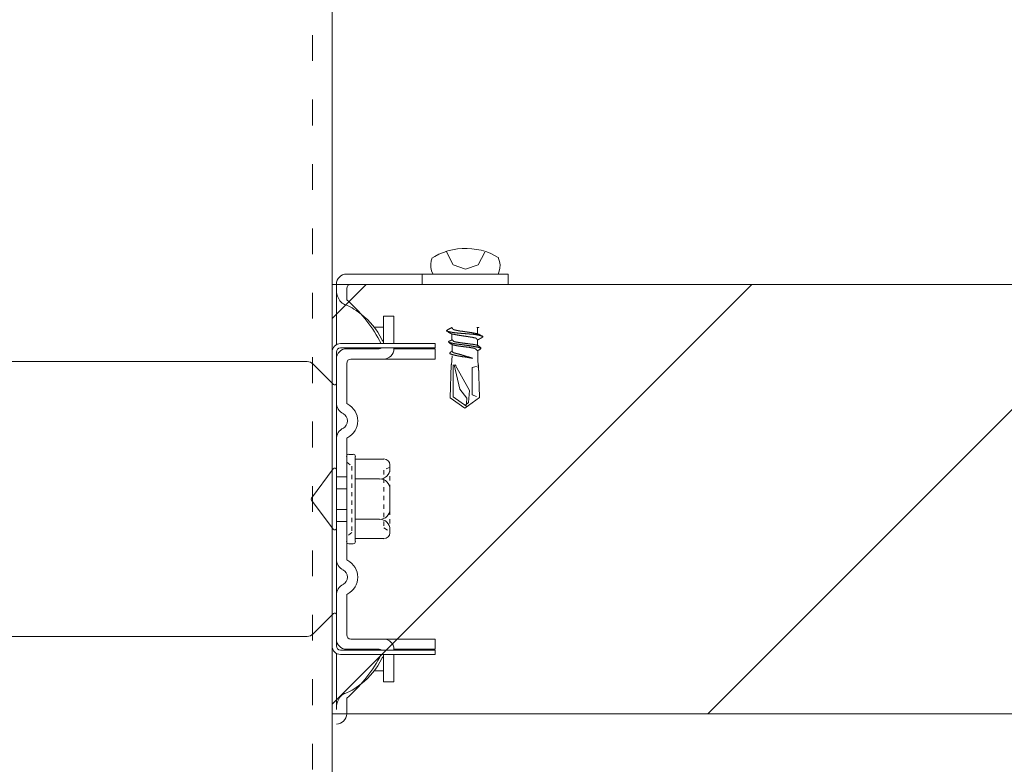
# Model space of a CAD drawing. Units: millimetres. Extents: x -1687 to 1664, y 0 to 10228.
# Drawn here: x -673 to -650, y 9269 to 9287 of the extents above; entities that cross this region are included whole.
import ezdxf

# ---------------------------------------------------------------- set-up
doc = ezdxf.new("R2010")
doc.units = ezdxf.units.MM
for name, pattern in [('ACAD_ISO03W100', [30, 12, -18]), ('DASHED', [19.05, 12.7, -6.35]), ('DIVIDE', [1.25, 0.5, -0.25, 0, -0.25, 0, -0.25]), ('DOT', [0.25, 0, -0.25])]:
    doc.linetypes.add(name, pattern=pattern)
doc.layers.get('0').update_dxf_attribs({"lineweight": 18})
doc.layers.get('Defpoints').update_dxf_attribs({"lineweight": 9})
doc.layers.add('下地', color=7, linetype='Continuous', lineweight=9)
doc.styles.add('明朝', font='MS Mincho.ttf')
doc.dimstyles.new('納まり図', dxfattribs={"dimscale": 3, "dimtxt": 3, "dimasz": 1.1, "dimexe": 0, "dimexo": 5, "dimgap": 1, "dimtad": 1, "dimdec": 1, "dimdsep": 46, "dimtxsty": '明朝', "dimblk": 'ORIGIN', "dimcen": 3, "dimclrd": 256, "dimclre": 256, "dimclrt": 7, "dimadec": 0, "dimazin": 0, "dimtfac": 1, "dimtdec": 1, "dimtix": 1, "dimtmove": 1, "dimatfit": 2, "dimldrblk": 'OPEN30', "dimfxl": 1, "dimlwd": -1, "dimlwe": -1, "dimarcsym": 0})

# ---------------------------------------------------------------- blocks, each defined once
blk = doc.blocks.new('_Origin')
at = {"color": 0, "linetype": 'ByBlock', "lineweight": -2}
blk.add_line((0, 0), (-1, 0), dxfattribs=at)
blk.add_circle((0, 0), 0.5, dxfattribs=at)
blk = doc.blocks.new('*D103')
at = {"layer": 'Defpoints', "color": 0, "transparency": 16777216}
for p in [(-670.96, 9326.662), (-670.96, 9300.266), (-626.008, 9270.066)]:
    blk.add_point(p, dxfattribs=at)
at = {"layer": '下地', "transparency": 16777216}
for p, q in [((-648.484, 9326.662), (-623.567, 9343.817)), ((-623.567, 9343.817), (-538.521, 9343.817)), ((-670.96, 9315.266), (-670.96, 9326.662)), ((-629.308, 9326.662), (-667.66, 9326.662)), ((-626.008, 9285.066), (-626.008, 9326.662))]:
    blk.add_line(p, q, dxfattribs=at)
at = {"layer": '下地', "transparency": 16777216, "xscale": 3.3, "yscale": 3.3, "zscale": 3.3, "rotation": 180}
blk.add_blockref('_Origin', (-670.96, 9326.662), dxfattribs=at)
at = {"layer": '下地', "transparency": 16777216, "xscale": 3.3, "yscale": 3.3, "zscale": 3.3}
blk.add_blockref('_Origin', (-626.008, 9326.662), dxfattribs=at)
blk = doc.blocks.new('_Open30')
at = {"color": 0, "linetype": 'ByBlock', "lineweight": -2}
for p, q in [((-1, 0.2679), (0, 0)), ((0, 0), (-1, -0.2679)), ((0, 0), (-1, 0))]:
    blk.add_line(p, q, dxfattribs=at)

msp = doc.modelspace()

# ---------------------------------------------------------------- hatches: boundary and pattern name
at = {"layer": '下地'}
h = msp.add_hatch(dxfattribs=at)
h.set_pattern_fill('ANSI31', color=1, scale=2)
h.set_pattern_definition([(45, (-6433.0645, 8775.188), (-4.490128, 4.490128), [])])
h.paths.add_polyline_path([(-486.01, 9280.606), (-486.01, 9270.606), (-472.783, 9270.606), (-472.783, 9280.606)])
h.paths.add_polyline_path([(-676.009, 9270.606), (-676.009, 9280.606), (-689.234, 9280.606), (-689.234, 9270.606)])
h.paths.add_polyline_path([(-666.01, 9280.606), (-666.01, 9270.606), (-496.009, 9270.606), (-496.009, 9280.606)])

# ---------------------------------------------------------------- linework, layer by layer
at = {"color": 1, "ltscale": 0.1}
for p, q in [((-661.91, 9280.846), (-665.67, 9280.846)), ((-665.67, 9280.846), (-661.91, 9280.846)), ((-663.91, 9280.846), (-663.91, 9280.606)), ((-663.665, 9280.846), (-662.137, 9280.846)), ((-661.91, 9280.846), (-661.91, 9280.606)), ((-665.91, 9279.2), (-665.91, 9280.606)), ((-665.67, 9280.246), (-665.67, 9280.506)), ((-661.91, 9280.606), (-665.57, 9280.606)), ((-664.81, 9279.226), (-664.81, 9279.866)), ((-664.57, 9279.866), (-664.81, 9279.866)), ((-664.57, 9279.226), (-664.57, 9279.866)), ((-663.217, 9279.606), (-663.217, 9279.592)), ((-662.62, 9279.592), (-662.62, 9279.447)), ((-663.217, 9279.444), (-663.217, 9279.312)), ((-663.61, 9279.226), (-665.81, 9279.226)), ((-663.61, 9279.126), (-665.81, 9279.126)), ((-664.91, 9279.106), (-665.67, 9279.106)), ((-664.57, 9279.106), (-664.57, 9279.126)), ((-663.61, 9279.106), (-664.57, 9279.106)), ((-663.61, 9279.126), (-663.61, 9279.226)), ((-663.61, 9278.866), (-663.61, 9279.106)), ((-663.212, 9279.186), (-663.212, 9279.054)), ((-662.62, 9279.312), (-662.62, 9279.167)), ((-666.01, 9279.026), (-666.01, 9278.306)), ((-665.91, 9277.851), (-665.91, 9279.026)), ((-665.91, 9279.026), (-665.91, 9272.186)), ((-663.212, 9278.941), (-663.232, 9278.734)), ((-663.212, 9278.936), (-663.212, 9278.899)), ((-662.615, 9279.054), (-662.615, 9278.804)), ((-675.327, 9278.806), (-666.592, 9278.806)), ((-665.978, 9278.275), (-666.451, 9278.748)), ((-665.67, 9277.851), (-665.67, 9278.766)), ((-664.568, 9278.866), (-665.57, 9278.866)), ((-663.61, 9278.866), (-664.568, 9278.866)), ((-662.615, 9278.841), (-662.597, 9278.596)), ((-665.91, 9274.211), (-665.91, 9277.002)), ((-665.67, 9274.211), (-665.67, 9277.002)), ((-665.67, 9276.599), (-665.67, 9274.614)), ((-665.517, 9276.646), (-665.622, 9276.646)), ((-665.47, 9274.614), (-665.47, 9276.599)), ((-665.47, 9276.536), (-664.802, 9276.536)), ((-664.665, 9276.399), (-664.665, 9276.311)), ((-665.982, 9276.31), (-666.492, 9275.63)), ((-665.91, 9276.286), (-665.91, 9274.926)), ((-664.665, 9275.836), (-664.665, 9275.371)), ((-665.982, 9274.902), (-666.492, 9275.582)), ((-664.665, 9274.896), (-664.665, 9274.821)), ((-665.622, 9274.566), (-665.517, 9274.566)), ((-664.802, 9274.684), (-665.47, 9274.684)), ((-665.91, 9272.186), (-665.91, 9273.362)), ((-665.67, 9272.446), (-665.67, 9273.362)), ((-665.978, 9272.938), (-666.451, 9272.465)), ((-666.01, 9272.186), (-666.01, 9272.906)), ((-666.592, 9272.406), (-675.327, 9272.406)), ((-664.568, 9272.346), (-665.57, 9272.346)), ((-663.61, 9272.346), (-664.568, 9272.346)), ((-663.61, 9272.346), (-663.61, 9272.106)), ((-665.91, 9270.706), (-665.91, 9272.013)), ((-663.61, 9272.086), (-665.81, 9272.086)), ((-664.91, 9272.106), (-665.67, 9272.106)), ((-663.61, 9272.106), (-664.57, 9272.106)), ((-664.57, 9272.106), (-664.57, 9272.086)), ((-663.61, 9271.986), (-663.61, 9272.086)), ((-663.61, 9271.986), (-665.81, 9271.986)), ((-664.81, 9271.986), (-664.81, 9271.346)), ((-664.57, 9271.986), (-664.57, 9271.346)), ((-664.57, 9271.346), (-664.81, 9271.346)), ((-665.67, 9270.606), (-665.67, 9270.966))]:
    msp.add_line(p, q, dxfattribs=at)
at = {"color": 1, "linetype": 'DASHED', "ltscale": 0.1}
for p, q in [((-665.67, 9276.126), (-665.91, 9276.126)), ((-665.91, 9275.846), (-665.67, 9275.846)), ((-665.91, 9275.366), (-665.67, 9275.366)), ((-665.67, 9275.086), (-665.91, 9275.086))]:
    msp.add_line(p, q, dxfattribs=at)
at = {"color": 1, "linetype": 'DIVIDE', "ltscale": 0.1}
msp.add_line((-664.665, 9276.339), (-664.665, 9274.831), dxfattribs=at)
at = {"color": 1, "ltscale": 0.1}
for points in [[(-662.127, 9281.226), (-662.225, 9281.281), (-662.325, 9281.329), (-662.427, 9281.369), (-662.535, 9281.399), (-662.645, 9281.421), (-662.755, 9281.436), (-662.867, 9281.444), (-662.982, 9281.441), (-663.092, 9281.431), (-663.202, 9281.411), (-663.312, 9281.386), (-663.417, 9281.351), (-663.52, 9281.309), (-663.617, 9281.256), (-663.685, 9281.219)], [(-663.68, 9281.224), (-663.702, 9281.151), (-663.712, 9281.076), (-663.71, 9280.999), (-663.695, 9280.924), (-663.667, 9280.851), (-663.662, 9280.841)], [(-663.355, 9281.381), (-663.187, 9281.061), (-662.9, 9280.959), (-662.61, 9281.061), (-662.45, 9281.354)], [(-662.145, 9280.839), (-662.117, 9280.911), (-662.1, 9280.986), (-662.097, 9281.064), (-662.107, 9281.139), (-662.13, 9281.211), (-662.135, 9281.229)], [(-663.222, 9279.597), (-663.225, 9279.594), (-663.227, 9279.594), (-663.23, 9279.594), (-663.232, 9279.592), (-663.235, 9279.592), (-663.237, 9279.589), (-663.24, 9279.589), (-663.242, 9279.587), (-663.245, 9279.587), (-663.247, 9279.584), (-663.25, 9279.584), (-663.252, 9279.582), (-663.255, 9279.582), (-663.257, 9279.579), (-663.26, 9279.579), (-663.262, 9279.577), (-663.265, 9279.577), (-663.267, 9279.574), (-663.27, 9279.574), (-663.272, 9279.572), (-663.275, 9279.572), (-663.277, 9279.569), (-663.28, 9279.569), (-663.282, 9279.567), (-663.285, 9279.567), (-663.287, 9279.564), (-663.29, 9279.564), (-663.292, 9279.564), (-663.295, 9279.562), (-663.297, 9279.559), (-663.3, 9279.559), (-663.302, 9279.557), (-663.305, 9279.554), (-663.307, 9279.554), (-663.31, 9279.554), (-663.312, 9279.552), (-663.315, 9279.552), (-663.317, 9279.549), (-663.32, 9279.547), (-663.322, 9279.544), (-663.325, 9279.544), (-663.327, 9279.542), (-663.33, 9279.542), (-663.332, 9279.539), (-663.335, 9279.537), (-663.337, 9279.534), (-663.34, 9279.532), (-663.342, 9279.529), (-663.345, 9279.527), (-663.347, 9279.524), (-663.347, 9279.522), (-663.345, 9279.519), (-663.342, 9279.517), (-663.34, 9279.517), (-663.337, 9279.514), (-663.335, 9279.514), (-663.33, 9279.512), (-663.322, 9279.512), (-663.317, 9279.509), (-663.31, 9279.507), (-663.305, 9279.507), (-663.297, 9279.504), (-663.292, 9279.504), (-663.285, 9279.502), (-663.277, 9279.499), (-663.272, 9279.499), (-663.265, 9279.497), (-663.26, 9279.497), (-663.252, 9279.494), (-663.247, 9279.494), (-663.24, 9279.492), (-663.235, 9279.492), (-663.227, 9279.492), (-663.222, 9279.489), (-663.215, 9279.489), (-663.21, 9279.487), (-663.202, 9279.487), (-663.195, 9279.484), (-663.19, 9279.484), (-663.182, 9279.484), (-663.177, 9279.482), (-663.17, 9279.482), (-663.165, 9279.482), (-663.157, 9279.479), (-663.152, 9279.479), (-663.145, 9279.479), (-663.137, 9279.477), (-663.132, 9279.477), (-663.125, 9279.477), (-663.12, 9279.474), (-663.112, 9279.474), (-663.105, 9279.474), (-663.1, 9279.474), (-663.092, 9279.472), (-663.087, 9279.472), (-663.08, 9279.472), (-663.072, 9279.472), (-663.067, 9279.469), (-663.06, 9279.469), (-663.055, 9279.469), (-663.047, 9279.469), (-663.04, 9279.467), (-663.035, 9279.467), (-663.027, 9279.467), (-663.022, 9279.467), (-663.015, 9279.467), (-663.007, 9279.464), (-663.002, 9279.464), (-662.995, 9279.464), (-662.99, 9279.464), (-662.982, 9279.464), (-662.975, 9279.462), (-662.97, 9279.462), (-662.962, 9279.462), (-662.957, 9279.462), (-662.95, 9279.462), (-662.942, 9279.459), (-662.937, 9279.459), (-662.93, 9279.459), (-662.922, 9279.459), (-662.917, 9279.459), (-662.91, 9279.459), (-662.905, 9279.457), (-662.897, 9279.457), (-662.89, 9279.457), (-662.885, 9279.457), (-662.877, 9279.457), (-662.872, 9279.454), (-662.865, 9279.454), (-662.857, 9279.454), (-662.852, 9279.454), (-662.845, 9279.454), (-662.84, 9279.452), (-662.832, 9279.452), (-662.825, 9279.452), (-662.82, 9279.452), (-662.812, 9279.452), (-662.807, 9279.449), (-662.8, 9279.449), (-662.792, 9279.449), (-662.787, 9279.449), (-662.78, 9279.447), (-662.775, 9279.447), (-662.767, 9279.447), (-662.76, 9279.447), (-662.755, 9279.444), (-662.747, 9279.444), (-662.742, 9279.444), (-662.735, 9279.444), (-662.727, 9279.442), (-662.722, 9279.442), (-662.715, 9279.442), (-662.71, 9279.439), (-662.702, 9279.439), (-662.695, 9279.439), (-662.69, 9279.437), (-662.682, 9279.437), (-662.677, 9279.437), (-662.67, 9279.434), (-662.665, 9279.434), (-662.657, 9279.432), (-662.652, 9279.432), (-662.645, 9279.432), (-662.637, 9279.429), (-662.632, 9279.429), (-662.625, 9279.427), (-662.62, 9279.427), (-662.612, 9279.424), (-662.607, 9279.424), (-662.6, 9279.422), (-662.595, 9279.422), (-662.587, 9279.419), (-662.582, 9279.419), (-662.575, 9279.417), (-662.57, 9279.417), (-662.562, 9279.414), (-662.555, 9279.414), (-662.55, 9279.412), (-662.542, 9279.409), (-662.537, 9279.409), (-662.53, 9279.407), (-662.525, 9279.404), (-662.517, 9279.404), (-662.512, 9279.402), (-662.51, 9279.402), (-662.507, 9279.399), (-662.505, 9279.399), (-662.502, 9279.397), (-662.5, 9279.397), (-662.5, 9279.394), (-662.5, 9279.392), (-662.5, 9279.389), (-662.5, 9279.387), (-662.5, 9279.384), (-662.502, 9279.382), (-662.505, 9279.379), (-662.507, 9279.377), (-662.51, 9279.374), (-662.512, 9279.372), (-662.515, 9279.372), (-662.517, 9279.369), (-662.52, 9279.367), (-662.522, 9279.367), (-662.525, 9279.364), (-662.527, 9279.362), (-662.53, 9279.359), (-662.532, 9279.359), (-662.535, 9279.357), (-662.537, 9279.357), (-662.54, 9279.354), (-662.542, 9279.354), (-662.545, 9279.352), (-662.547, 9279.349), (-662.55, 9279.349), (-662.552, 9279.347), (-662.555, 9279.347), (-662.557, 9279.344), (-662.56, 9279.344), (-662.562, 9279.342), (-662.565, 9279.342), (-662.567, 9279.339), (-662.57, 9279.339), (-662.572, 9279.337), (-662.575, 9279.337), (-662.577, 9279.334), (-662.58, 9279.332), (-662.582, 9279.332), (-662.585, 9279.329), (-662.587, 9279.329), (-662.59, 9279.327), (-662.592, 9279.327), (-662.595, 9279.324), (-662.597, 9279.324), (-662.6, 9279.322), (-662.602, 9279.322), (-662.605, 9279.322), (-662.607, 9279.319), (-662.61, 9279.317), (-662.612, 9279.317), (-662.615, 9279.314), (-662.617, 9279.314), (-662.62, 9279.314), (-662.622, 9279.312)], [(-663.222, 9279.599), (-663.22, 9279.597), (-663.22, 9279.594), (-663.217, 9279.592), (-663.215, 9279.589), (-663.212, 9279.587), (-663.21, 9279.584), (-663.21, 9279.582), (-663.207, 9279.579), (-663.207, 9279.577), (-663.205, 9279.574), (-663.202, 9279.572), (-663.2, 9279.569), (-663.197, 9279.567), (-663.197, 9279.564), (-663.195, 9279.564), (-663.192, 9279.562), (-663.19, 9279.559), (-663.187, 9279.557), (-663.185, 9279.557), (-663.182, 9279.554), (-663.18, 9279.552), (-663.177, 9279.552), (-663.175, 9279.549), (-663.172, 9279.549), (-663.17, 9279.547), (-663.167, 9279.547), (-663.165, 9279.547), (-663.16, 9279.547), (-663.157, 9279.544), (-663.152, 9279.544), (-663.147, 9279.542), (-663.145, 9279.542), (-663.14, 9279.542), (-663.135, 9279.539), (-663.132, 9279.539), (-663.127, 9279.539), (-663.125, 9279.537), (-663.12, 9279.537), (-663.115, 9279.537), (-663.112, 9279.534), (-663.107, 9279.534), (-663.102, 9279.534), (-663.1, 9279.532), (-663.095, 9279.532), (-663.09, 9279.532), (-663.087, 9279.529), (-663.082, 9279.529), (-663.077, 9279.529), (-663.075, 9279.527), (-663.07, 9279.527), (-663.065, 9279.527), (-663.062, 9279.524), (-663.057, 9279.524), (-663.052, 9279.524), (-663.05, 9279.524), (-663.045, 9279.522), (-663.04, 9279.522), (-663.037, 9279.522), (-663.032, 9279.519), (-663.027, 9279.519), (-663.025, 9279.519), (-663.02, 9279.519), (-663.015, 9279.517), (-663.01, 9279.517), (-663.007, 9279.517), (-663.002, 9279.517), (-662.997, 9279.514), (-662.995, 9279.514), (-662.99, 9279.514), (-662.985, 9279.514), (-662.982, 9279.512), (-662.977, 9279.512), (-662.972, 9279.512), (-662.97, 9279.512), (-662.965, 9279.509), (-662.96, 9279.509), (-662.957, 9279.509), (-662.952, 9279.509), (-662.947, 9279.507), (-662.945, 9279.507), (-662.94, 9279.507), (-662.935, 9279.507), (-662.93, 9279.504), (-662.927, 9279.504), (-662.922, 9279.504), (-662.917, 9279.504), (-662.915, 9279.502), (-662.91, 9279.502), (-662.905, 9279.502), (-662.902, 9279.502), (-662.897, 9279.499), (-662.892, 9279.499), (-662.89, 9279.499), (-662.885, 9279.499), (-662.88, 9279.499), (-662.877, 9279.497), (-662.872, 9279.497), (-662.867, 9279.497), (-662.865, 9279.497), (-662.86, 9279.494), (-662.855, 9279.494), (-662.85, 9279.494), (-662.847, 9279.494), (-662.842, 9279.492), (-662.837, 9279.492), (-662.835, 9279.492), (-662.83, 9279.492), (-662.825, 9279.489), (-662.822, 9279.489), (-662.817, 9279.489), (-662.812, 9279.489), (-662.81, 9279.487), (-662.805, 9279.487), (-662.8, 9279.487), (-662.797, 9279.487), (-662.792, 9279.484), (-662.787, 9279.484), (-662.785, 9279.484), (-662.78, 9279.484), (-662.775, 9279.482), (-662.77, 9279.482), (-662.767, 9279.482), (-662.762, 9279.482), (-662.757, 9279.479), (-662.755, 9279.479), (-662.75, 9279.479), (-662.745, 9279.477), (-662.742, 9279.477), (-662.737, 9279.477), (-662.732, 9279.477), (-662.73, 9279.474), (-662.725, 9279.474), (-662.72, 9279.474), (-662.717, 9279.472), (-662.712, 9279.472), (-662.707, 9279.472), (-662.705, 9279.469), (-662.7, 9279.469), (-662.695, 9279.469), (-662.692, 9279.467), (-662.687, 9279.467), (-662.682, 9279.467), (-662.68, 9279.464), (-662.675, 9279.464), (-662.67, 9279.464), (-662.667, 9279.462), (-662.662, 9279.462), (-662.66, 9279.462), (-662.655, 9279.459), (-662.65, 9279.459), (-662.647, 9279.459), (-662.642, 9279.457), (-662.637, 9279.457), (-662.635, 9279.454), (-662.63, 9279.454), (-662.627, 9279.454), (-662.625, 9279.454), (-662.622, 9279.452), (-662.62, 9279.452), (-662.617, 9279.452), (-662.615, 9279.449), (-662.612, 9279.449), (-662.61, 9279.449), (-662.607, 9279.447), (-662.605, 9279.447), (-662.602, 9279.447), (-662.6, 9279.444), (-662.597, 9279.444), (-662.595, 9279.442), (-662.592, 9279.442), (-662.59, 9279.442), (-662.587, 9279.439), (-662.585, 9279.437), (-662.582, 9279.437), (-662.58, 9279.437), (-662.577, 9279.434), (-662.575, 9279.432), (-662.572, 9279.432), (-662.57, 9279.429), (-662.567, 9279.429), (-662.565, 9279.427), (-662.562, 9279.427), (-662.56, 9279.424), (-662.557, 9279.422), (-662.555, 9279.422), (-662.552, 9279.419), (-662.55, 9279.419), (-662.547, 9279.417), (-662.545, 9279.414), (-662.542, 9279.414), (-662.54, 9279.412), (-662.537, 9279.409), (-662.535, 9279.407), (-662.532, 9279.407), (-662.53, 9279.404), (-662.527, 9279.402), (-662.525, 9279.402), (-662.522, 9279.399), (-662.52, 9279.397), (-662.517, 9279.394), (-662.515, 9279.392), (-662.512, 9279.392), (-662.51, 9279.389), (-662.507, 9279.387), (-662.505, 9279.387), (-662.502, 9279.384)], [(-662.617, 9279.584), (-662.62, 9279.587), (-662.62, 9279.589), (-662.622, 9279.592), (-662.625, 9279.594), (-662.627, 9279.597), (-662.63, 9279.599), (-662.63, 9279.602), (-662.632, 9279.604), (-662.632, 9279.606)], [(-662.592, 9279.606), (-662.595, 9279.604), (-662.597, 9279.604), (-662.6, 9279.602), (-662.602, 9279.602), (-662.605, 9279.602), (-662.607, 9279.599), (-662.61, 9279.597), (-662.612, 9279.597), (-662.615, 9279.594), (-662.617, 9279.594), (-662.62, 9279.594), (-662.622, 9279.592)], [(-662.617, 9279.304), (-662.62, 9279.307), (-662.62, 9279.309), (-662.622, 9279.312), (-662.625, 9279.314), (-662.627, 9279.317), (-662.63, 9279.319), (-662.63, 9279.322), (-662.632, 9279.324), (-662.632, 9279.327), (-662.635, 9279.329), (-662.637, 9279.332), (-662.64, 9279.334), (-662.642, 9279.337), (-662.645, 9279.339), (-662.647, 9279.342), (-662.65, 9279.344), (-662.652, 9279.347), (-662.655, 9279.347), (-662.657, 9279.349), (-662.66, 9279.352), (-662.662, 9279.352), (-662.665, 9279.354), (-662.667, 9279.354), (-662.67, 9279.357), (-662.672, 9279.357), (-662.675, 9279.357), (-662.68, 9279.357), (-662.682, 9279.359), (-662.687, 9279.359), (-662.692, 9279.362), (-662.695, 9279.362), (-662.7, 9279.362), (-662.705, 9279.364), (-662.707, 9279.364), (-662.712, 9279.364), (-662.715, 9279.367), (-662.72, 9279.367), (-662.725, 9279.367), (-662.727, 9279.369), (-662.732, 9279.369), (-662.737, 9279.369), (-662.74, 9279.372), (-662.745, 9279.372), (-662.75, 9279.372), (-662.752, 9279.374), (-662.757, 9279.374), (-662.762, 9279.374), (-662.765, 9279.377), (-662.77, 9279.377), (-662.775, 9279.377), (-662.777, 9279.379), (-662.782, 9279.379), (-662.787, 9279.379), (-662.79, 9279.379), (-662.795, 9279.382), (-662.8, 9279.382), (-662.802, 9279.382), (-662.807, 9279.384), (-662.812, 9279.384), (-662.815, 9279.384), (-662.82, 9279.384), (-662.825, 9279.387), (-662.83, 9279.387), (-662.832, 9279.387), (-662.837, 9279.387), (-662.842, 9279.389), (-662.845, 9279.389), (-662.85, 9279.389), (-662.855, 9279.389), (-662.857, 9279.392), (-662.862, 9279.392), (-662.867, 9279.392), (-662.87, 9279.392), (-662.875, 9279.394), (-662.88, 9279.394), (-662.882, 9279.394), (-662.887, 9279.394), (-662.892, 9279.397), (-662.895, 9279.397), (-662.9, 9279.397), (-662.905, 9279.397), (-662.91, 9279.399), (-662.912, 9279.399), (-662.917, 9279.399), (-662.922, 9279.399), (-662.925, 9279.402), (-662.93, 9279.402), (-662.935, 9279.402), (-662.937, 9279.402), (-662.942, 9279.402), (-662.947, 9279.404), (-662.95, 9279.404), (-662.955, 9279.404), (-662.96, 9279.404), (-662.962, 9279.407), (-662.967, 9279.407), (-662.972, 9279.407), (-662.975, 9279.407), (-662.98, 9279.409), (-662.985, 9279.409), (-662.99, 9279.409), (-662.992, 9279.409), (-662.997, 9279.412), (-663.002, 9279.412), (-663.005, 9279.412), (-663.01, 9279.412), (-663.015, 9279.414), (-663.017, 9279.414), (-663.022, 9279.414), (-663.027, 9279.414), (-663.03, 9279.417), (-663.035, 9279.417), (-663.04, 9279.417), (-663.042, 9279.417), (-663.047, 9279.419), (-663.052, 9279.419), (-663.055, 9279.419), (-663.06, 9279.419), (-663.065, 9279.422), (-663.07, 9279.422), (-663.072, 9279.422), (-663.077, 9279.422), (-663.082, 9279.424), (-663.085, 9279.424), (-663.09, 9279.424), (-663.095, 9279.427), (-663.097, 9279.427), (-663.102, 9279.427), (-663.107, 9279.427), (-663.11, 9279.429), (-663.115, 9279.429), (-663.12, 9279.429), (-663.122, 9279.432), (-663.127, 9279.432), (-663.132, 9279.432), (-663.135, 9279.434), (-663.14, 9279.434), (-663.145, 9279.434), (-663.147, 9279.437), (-663.152, 9279.437), (-663.157, 9279.437), (-663.16, 9279.439), (-663.165, 9279.439), (-663.17, 9279.439), (-663.172, 9279.442), (-663.177, 9279.442), (-663.18, 9279.442), (-663.185, 9279.444), (-663.19, 9279.444), (-663.192, 9279.444), (-663.197, 9279.447), (-663.202, 9279.447), (-663.205, 9279.449), (-663.21, 9279.449), (-663.212, 9279.449), (-663.215, 9279.449), (-663.217, 9279.452), (-663.22, 9279.452), (-663.222, 9279.452), (-663.225, 9279.454), (-663.227, 9279.454), (-663.23, 9279.454), (-663.232, 9279.457), (-663.235, 9279.457), (-663.237, 9279.457), (-663.24, 9279.459), (-663.242, 9279.459), (-663.245, 9279.462), (-663.247, 9279.462), (-663.25, 9279.462), (-663.252, 9279.464), (-663.255, 9279.467), (-663.257, 9279.467), (-663.26, 9279.467), (-663.262, 9279.469), (-663.265, 9279.472), (-663.267, 9279.472), (-663.27, 9279.474), (-663.272, 9279.474), (-663.275, 9279.477), (-663.277, 9279.477), (-663.28, 9279.479), (-663.282, 9279.482), (-663.285, 9279.482), (-663.287, 9279.484), (-663.29, 9279.484), (-663.292, 9279.487), (-663.295, 9279.489), (-663.297, 9279.489), (-663.3, 9279.492), (-663.302, 9279.494), (-663.305, 9279.497), (-663.307, 9279.497), (-663.31, 9279.499), (-663.312, 9279.502), (-663.315, 9279.502), (-663.317, 9279.504), (-663.32, 9279.507), (-663.322, 9279.509), (-663.325, 9279.512), (-663.327, 9279.512), (-663.33, 9279.514), (-663.332, 9279.517), (-663.335, 9279.517), (-663.337, 9279.519)], [(-663.217, 9279.311), (-663.22, 9279.309), (-663.222, 9279.309), (-663.225, 9279.309), (-663.227, 9279.306), (-663.23, 9279.306), (-663.232, 9279.304), (-663.235, 9279.304), (-663.237, 9279.304), (-663.24, 9279.301), (-663.242, 9279.301), (-663.245, 9279.299), (-663.247, 9279.299), (-663.25, 9279.296), (-663.252, 9279.296), (-663.255, 9279.294), (-663.257, 9279.294), (-663.26, 9279.291), (-663.262, 9279.291), (-663.265, 9279.289), (-663.267, 9279.289), (-663.27, 9279.289), (-663.272, 9279.286), (-663.275, 9279.286), (-663.277, 9279.284), (-663.28, 9279.284), (-663.282, 9279.281), (-663.285, 9279.281), (-663.287, 9279.279), (-663.29, 9279.276), (-663.292, 9279.274), (-663.295, 9279.274), (-663.297, 9279.271), (-663.3, 9279.269), (-663.302, 9279.266), (-663.302, 9279.264), (-663.3, 9279.261), (-663.297, 9279.259), (-663.295, 9279.256), (-663.292, 9279.256), (-663.29, 9279.254), (-663.287, 9279.254), (-663.282, 9279.251), (-663.277, 9279.251), (-663.27, 9279.249), (-663.265, 9279.249), (-663.26, 9279.246), (-663.255, 9279.246), (-663.25, 9279.244), (-663.242, 9279.244), (-663.237, 9279.241), (-663.232, 9279.241), (-663.227, 9279.239), (-663.222, 9279.239), (-663.215, 9279.236), (-663.21, 9279.236), (-663.205, 9279.234), (-663.2, 9279.234), (-663.195, 9279.231), (-663.187, 9279.231), (-663.182, 9279.229), (-663.177, 9279.229), (-663.172, 9279.229), (-663.165, 9279.226), (-663.16, 9279.226), (-663.155, 9279.224), (-663.15, 9279.224), (-663.142, 9279.224), (-663.137, 9279.221), (-663.132, 9279.221), (-663.127, 9279.219), (-663.12, 9279.219), (-663.115, 9279.219), (-663.11, 9279.216), (-663.105, 9279.216), (-663.097, 9279.216), (-663.092, 9279.214), (-663.087, 9279.214), (-663.082, 9279.214), (-663.075, 9279.211), (-663.07, 9279.211), (-663.065, 9279.211), (-663.057, 9279.209), (-663.052, 9279.209), (-663.047, 9279.209), (-663.042, 9279.206), (-663.035, 9279.206), (-663.03, 9279.206), (-663.025, 9279.204), (-663.02, 9279.204), (-663.012, 9279.204), (-663.007, 9279.201), (-663.002, 9279.201), (-662.995, 9279.201), (-662.99, 9279.201), (-662.985, 9279.199), (-662.98, 9279.199), (-662.972, 9279.199), (-662.967, 9279.196), (-662.962, 9279.196), (-662.955, 9279.196), (-662.95, 9279.196), (-662.945, 9279.194), (-662.94, 9279.194), (-662.932, 9279.194), (-662.927, 9279.191), (-662.922, 9279.191), (-662.915, 9279.191), (-662.91, 9279.191), (-662.905, 9279.189), (-662.9, 9279.189), (-662.892, 9279.189), (-662.887, 9279.186), (-662.882, 9279.186), (-662.875, 9279.186), (-662.87, 9279.184), (-662.865, 9279.184), (-662.86, 9279.184), (-662.852, 9279.184), (-662.847, 9279.181), (-662.842, 9279.181), (-662.835, 9279.181), (-662.83, 9279.179), (-662.825, 9279.179), (-662.82, 9279.179), (-662.812, 9279.176), (-662.807, 9279.176), (-662.802, 9279.176), (-662.797, 9279.174), (-662.79, 9279.174), (-662.785, 9279.174), (-662.78, 9279.171), (-662.772, 9279.171), (-662.767, 9279.171), (-662.762, 9279.169), (-662.757, 9279.169), (-662.75, 9279.169), (-662.745, 9279.166), (-662.74, 9279.166), (-662.735, 9279.166), (-662.727, 9279.164), (-662.722, 9279.164), (-662.717, 9279.161), (-662.712, 9279.161), (-662.705, 9279.161), (-662.7, 9279.159), (-662.695, 9279.159), (-662.69, 9279.156), (-662.682, 9279.156), (-662.677, 9279.154), (-662.672, 9279.154), (-662.667, 9279.154), (-662.66, 9279.151), (-662.655, 9279.151), (-662.65, 9279.149), (-662.645, 9279.149), (-662.64, 9279.146), (-662.632, 9279.146), (-662.627, 9279.144), (-662.622, 9279.144), (-662.617, 9279.141), (-662.612, 9279.141), (-662.605, 9279.139), (-662.6, 9279.136), (-662.595, 9279.136), (-662.59, 9279.134), (-662.585, 9279.134), (-662.577, 9279.131), (-662.572, 9279.131), (-662.567, 9279.129), (-662.565, 9279.129), (-662.562, 9279.129), (-662.56, 9279.126), (-662.557, 9279.126), (-662.555, 9279.124), (-662.552, 9279.124), (-662.55, 9279.121), (-662.547, 9279.119), (-662.545, 9279.116), (-662.545, 9279.114), (-662.547, 9279.114), (-662.547, 9279.111), (-662.547, 9279.109), (-662.55, 9279.106), (-662.552, 9279.104), (-662.555, 9279.101), (-662.557, 9279.099), (-662.56, 9279.096), (-662.562, 9279.094), (-662.565, 9279.091), (-662.567, 9279.091), (-662.57, 9279.089), (-662.572, 9279.086), (-662.575, 9279.086), (-662.577, 9279.084), (-662.58, 9279.084), (-662.582, 9279.081), (-662.585, 9279.081), (-662.587, 9279.079), (-662.59, 9279.076), (-662.592, 9279.076), (-662.595, 9279.074), (-662.597, 9279.074), (-662.6, 9279.071), (-662.602, 9279.071), (-662.605, 9279.071), (-662.607, 9279.069), (-662.61, 9279.066), (-662.612, 9279.066), (-662.615, 9279.064), (-662.617, 9279.064), (-662.62, 9279.064), (-662.622, 9279.061)], [(-662.622, 9279.059), (-662.625, 9279.061), (-662.625, 9279.064), (-662.627, 9279.066), (-662.63, 9279.066), (-662.632, 9279.069), (-662.635, 9279.071), (-662.637, 9279.074), (-662.64, 9279.076), (-662.64, 9279.079), (-662.642, 9279.081), (-662.645, 9279.084), (-662.647, 9279.084), (-662.65, 9279.086), (-662.652, 9279.089), (-662.655, 9279.089), (-662.657, 9279.091), (-662.66, 9279.094), (-662.662, 9279.096), (-662.665, 9279.099), (-662.667, 9279.099), (-662.67, 9279.101), (-662.672, 9279.104), (-662.675, 9279.106), (-662.677, 9279.106), (-662.68, 9279.109), (-662.682, 9279.109), (-662.685, 9279.111), (-662.687, 9279.111), (-662.69, 9279.114), (-662.692, 9279.114), (-662.695, 9279.116), (-662.697, 9279.116), (-662.7, 9279.116), (-662.702, 9279.116), (-662.707, 9279.119), (-662.71, 9279.119), (-662.715, 9279.119), (-662.717, 9279.121), (-662.722, 9279.121), (-662.725, 9279.121), (-662.73, 9279.124), (-662.732, 9279.124), (-662.737, 9279.124), (-662.74, 9279.126), (-662.745, 9279.126), (-662.747, 9279.126), (-662.752, 9279.126), (-662.755, 9279.129), (-662.76, 9279.129), (-662.762, 9279.129), (-662.767, 9279.131), (-662.77, 9279.131), (-662.775, 9279.131), (-662.777, 9279.131), (-662.782, 9279.134), (-662.785, 9279.134), (-662.79, 9279.134), (-662.792, 9279.134), (-662.797, 9279.136), (-662.8, 9279.136), (-662.805, 9279.136), (-662.807, 9279.136), (-662.812, 9279.136), (-662.815, 9279.139), (-662.82, 9279.139), (-662.822, 9279.139), (-662.827, 9279.139), (-662.83, 9279.141), (-662.835, 9279.141), (-662.837, 9279.141), (-662.842, 9279.141), (-662.845, 9279.141), (-662.85, 9279.144), (-662.852, 9279.144), (-662.857, 9279.144), (-662.86, 9279.144), (-662.865, 9279.144), (-662.867, 9279.146), (-662.872, 9279.146), (-662.875, 9279.146), (-662.88, 9279.146), (-662.882, 9279.146), (-662.887, 9279.149), (-662.89, 9279.149), (-662.895, 9279.149), (-662.897, 9279.149), (-662.902, 9279.149), (-662.905, 9279.149), (-662.91, 9279.151), (-662.912, 9279.151), (-662.917, 9279.151), (-662.92, 9279.151), (-662.925, 9279.151), (-662.927, 9279.151), (-662.932, 9279.154), (-662.935, 9279.154), (-662.94, 9279.154), (-662.942, 9279.154), (-662.947, 9279.154), (-662.95, 9279.156), (-662.955, 9279.156), (-662.957, 9279.156), (-662.962, 9279.156), (-662.965, 9279.156), (-662.97, 9279.156), (-662.972, 9279.159), (-662.977, 9279.159), (-662.98, 9279.159), (-662.985, 9279.159), (-662.987, 9279.159), (-662.992, 9279.161), (-662.995, 9279.161), (-663, 9279.161), (-663.002, 9279.161), (-663.007, 9279.161), (-663.01, 9279.161), (-663.015, 9279.164), (-663.017, 9279.164), (-663.022, 9279.164), (-663.025, 9279.164), (-663.03, 9279.164), (-663.032, 9279.166), (-663.037, 9279.166), (-663.04, 9279.166), (-663.045, 9279.166), (-663.047, 9279.166), (-663.05, 9279.169), (-663.055, 9279.169), (-663.057, 9279.169), (-663.062, 9279.169), (-663.065, 9279.171), (-663.07, 9279.171), (-663.072, 9279.171), (-663.077, 9279.171), (-663.08, 9279.171), (-663.085, 9279.174), (-663.087, 9279.174), (-663.092, 9279.174), (-663.095, 9279.174), (-663.1, 9279.176), (-663.102, 9279.176), (-663.107, 9279.176), (-663.11, 9279.176), (-663.112, 9279.179), (-663.117, 9279.179), (-663.12, 9279.179), (-663.125, 9279.181), (-663.127, 9279.181), (-663.132, 9279.181), (-663.135, 9279.181), (-663.14, 9279.184), (-663.142, 9279.184), (-663.147, 9279.184), (-663.15, 9279.186), (-663.152, 9279.186), (-663.157, 9279.186), (-663.16, 9279.189), (-663.165, 9279.189), (-663.167, 9279.189), (-663.172, 9279.191), (-663.175, 9279.191), (-663.177, 9279.191), (-663.18, 9279.191), (-663.182, 9279.194), (-663.185, 9279.194), (-663.187, 9279.194), (-663.19, 9279.194), (-663.192, 9279.196), (-663.195, 9279.196), (-663.197, 9279.196), (-663.2, 9279.199), (-663.202, 9279.199), (-663.205, 9279.201), (-663.207, 9279.201), (-663.21, 9279.201), (-663.212, 9279.204), (-663.215, 9279.204), (-663.217, 9279.206), (-663.22, 9279.206), (-663.222, 9279.209), (-663.225, 9279.209), (-663.227, 9279.211), (-663.23, 9279.211), (-663.232, 9279.214), (-663.235, 9279.214), (-663.237, 9279.216), (-663.24, 9279.216), (-663.242, 9279.219), (-663.245, 9279.221), (-663.247, 9279.221), (-663.25, 9279.224), (-663.252, 9279.226), (-663.255, 9279.226), (-663.257, 9279.229), (-663.26, 9279.231), (-663.262, 9279.231), (-663.265, 9279.234), (-663.267, 9279.234), (-663.27, 9279.236), (-663.272, 9279.239), (-663.275, 9279.241), (-663.277, 9279.241), (-663.28, 9279.244), (-663.282, 9279.246), (-663.285, 9279.249), (-663.287, 9279.249), (-663.29, 9279.251)], [(-663.212, 9279.321), (-663.21, 9279.319), (-663.21, 9279.316), (-663.207, 9279.314), (-663.205, 9279.311), (-663.202, 9279.309), (-663.202, 9279.306), (-663.2, 9279.304), (-663.197, 9279.301), (-663.197, 9279.299), (-663.195, 9279.296), (-663.192, 9279.294), (-663.192, 9279.291), (-663.19, 9279.289), (-663.187, 9279.286), (-663.185, 9279.284), (-663.182, 9279.281), (-663.18, 9279.279), (-663.177, 9279.276), (-663.175, 9279.276), (-663.172, 9279.274), (-663.17, 9279.271), (-663.167, 9279.271), (-663.165, 9279.271), (-663.16, 9279.271), (-663.157, 9279.269), (-663.152, 9279.269), (-663.15, 9279.269), (-663.145, 9279.266), (-663.14, 9279.266), (-663.137, 9279.266), (-663.132, 9279.264), (-663.13, 9279.264), (-663.125, 9279.264), (-663.12, 9279.261), (-663.117, 9279.261), (-663.112, 9279.261), (-663.107, 9279.261), (-663.105, 9279.259), (-663.1, 9279.259), (-663.097, 9279.259), (-663.092, 9279.256), (-663.087, 9279.256), (-663.085, 9279.256), (-663.08, 9279.256), (-663.075, 9279.254), (-663.072, 9279.254), (-663.067, 9279.254), (-663.065, 9279.254), (-663.06, 9279.251), (-663.055, 9279.251), (-663.052, 9279.251), (-663.047, 9279.251), (-663.042, 9279.249), (-663.04, 9279.249), (-663.035, 9279.249), (-663.03, 9279.249), (-663.027, 9279.246), (-663.022, 9279.246), (-663.017, 9279.246), (-663.015, 9279.246), (-663.01, 9279.244), (-663.007, 9279.244), (-663.002, 9279.244), (-662.997, 9279.244), (-662.995, 9279.244), (-662.99, 9279.241), (-662.985, 9279.241), (-662.982, 9279.241), (-662.977, 9279.241), (-662.972, 9279.239), (-662.97, 9279.239), (-662.965, 9279.239), (-662.96, 9279.239), (-662.957, 9279.239), (-662.952, 9279.236), (-662.947, 9279.236), (-662.945, 9279.236), (-662.94, 9279.236), (-662.935, 9279.236), (-662.932, 9279.234), (-662.927, 9279.234), (-662.922, 9279.234), (-662.92, 9279.234), (-662.915, 9279.234), (-662.91, 9279.231), (-662.907, 9279.231), (-662.902, 9279.231), (-662.897, 9279.231), (-662.895, 9279.231), (-662.89, 9279.229), (-662.885, 9279.229), (-662.882, 9279.229), (-662.877, 9279.229), (-662.875, 9279.229), (-662.87, 9279.226), (-662.865, 9279.226), (-662.862, 9279.226), (-662.857, 9279.226), (-662.852, 9279.226), (-662.85, 9279.224), (-662.845, 9279.224), (-662.84, 9279.224), (-662.837, 9279.224), (-662.832, 9279.224), (-662.827, 9279.221), (-662.825, 9279.221), (-662.82, 9279.221), (-662.815, 9279.221), (-662.812, 9279.219), (-662.807, 9279.219), (-662.802, 9279.219), (-662.8, 9279.219), (-662.795, 9279.219), (-662.792, 9279.216), (-662.787, 9279.216), (-662.782, 9279.216), (-662.78, 9279.216), (-662.775, 9279.214), (-662.77, 9279.214), (-662.767, 9279.214), (-662.762, 9279.214), (-662.757, 9279.211), (-662.755, 9279.211), (-662.75, 9279.211), (-662.747, 9279.211), (-662.742, 9279.209), (-662.737, 9279.209), (-662.735, 9279.209), (-662.73, 9279.209), (-662.725, 9279.206), (-662.722, 9279.206), (-662.717, 9279.206), (-662.715, 9279.206), (-662.71, 9279.204), (-662.705, 9279.204), (-662.702, 9279.204), (-662.697, 9279.201), (-662.695, 9279.201), (-662.69, 9279.201), (-662.685, 9279.201), (-662.682, 9279.199), (-662.677, 9279.199), (-662.675, 9279.199), (-662.67, 9279.196), (-662.665, 9279.196), (-662.662, 9279.196), (-662.657, 9279.194), (-662.655, 9279.194), (-662.65, 9279.194), (-662.647, 9279.191), (-662.642, 9279.191), (-662.64, 9279.191), (-662.637, 9279.191), (-662.635, 9279.189), (-662.632, 9279.189), (-662.63, 9279.189), (-662.627, 9279.186), (-662.625, 9279.186), (-662.622, 9279.186), (-662.62, 9279.184), (-662.617, 9279.184), (-662.615, 9279.181), (-662.612, 9279.179), (-662.61, 9279.179), (-662.607, 9279.176), (-662.605, 9279.176), (-662.602, 9279.174), (-662.6, 9279.171), (-662.597, 9279.171), (-662.595, 9279.169), (-662.592, 9279.169), (-662.59, 9279.166), (-662.587, 9279.164), (-662.585, 9279.161), (-662.582, 9279.159), (-662.58, 9279.159), (-662.577, 9279.156), (-662.575, 9279.154), (-662.572, 9279.151), (-662.57, 9279.149), (-662.567, 9279.149), (-662.565, 9279.146), (-662.562, 9279.144), (-662.56, 9279.141), (-662.557, 9279.139), (-662.555, 9279.139), (-662.552, 9279.136), (-662.55, 9279.134), (-662.547, 9279.131), (-662.545, 9279.131), (-662.542, 9279.129), (-662.54, 9279.126), (-662.537, 9279.126), (-662.535, 9279.124)], [(-663.205, 9279.059), (-663.207, 9279.056), (-663.21, 9279.056), (-663.212, 9279.054), (-663.215, 9279.054), (-663.217, 9279.051), (-663.22, 9279.051), (-663.222, 9279.049), (-663.225, 9279.046), (-663.227, 9279.046), (-663.23, 9279.044), (-663.232, 9279.041), (-663.235, 9279.041), (-663.237, 9279.039), (-663.24, 9279.036), (-663.242, 9279.034), (-663.245, 9279.031), (-663.247, 9279.029), (-663.25, 9279.029), (-663.252, 9279.026), (-663.255, 9279.024), (-663.257, 9279.021), (-663.26, 9279.019), (-663.26, 9279.016), (-663.262, 9279.014), (-663.262, 9279.011), (-663.265, 9279.009), (-663.265, 9279.006), (-663.265, 9279.004), (-663.267, 9279.004), (-663.267, 9279.001), (-663.267, 9278.999), (-663.265, 9278.996), (-663.265, 9278.994), (-663.265, 9278.991), (-663.262, 9278.991), (-663.26, 9278.989), (-663.257, 9278.986), (-663.255, 9278.984), (-663.252, 9278.984), (-663.25, 9278.984), (-663.247, 9278.981), (-663.245, 9278.981), (-663.242, 9278.981), (-663.24, 9278.981), (-663.237, 9278.979), (-663.235, 9278.979), (-663.232, 9278.979), (-663.23, 9278.976), (-663.227, 9278.976), (-663.225, 9278.976), (-663.222, 9278.974), (-663.22, 9278.974), (-663.217, 9278.974), (-663.215, 9278.971), (-663.212, 9278.971), (-663.21, 9278.971), (-663.207, 9278.969), (-663.205, 9278.969), (-663.202, 9278.969), (-663.2, 9278.969), (-663.197, 9278.966), (-663.195, 9278.966), (-663.192, 9278.966), (-663.19, 9278.964), (-663.187, 9278.964), (-663.185, 9278.964), (-663.182, 9278.964), (-663.18, 9278.961), (-663.177, 9278.961), (-663.175, 9278.961), (-663.172, 9278.961), (-663.17, 9278.959), (-663.167, 9278.959), (-663.165, 9278.959), (-663.162, 9278.959), (-663.16, 9278.959), (-663.157, 9278.956), (-663.155, 9278.956), (-663.152, 9278.956), (-663.15, 9278.954), (-663.147, 9278.954), (-663.145, 9278.954), (-663.142, 9278.954), (-663.14, 9278.954), (-663.137, 9278.951), (-663.135, 9278.951), (-663.132, 9278.951), (-663.13, 9278.951), (-663.127, 9278.951), (-663.125, 9278.949), (-663.122, 9278.949), (-663.12, 9278.949), (-663.117, 9278.949), (-663.115, 9278.946), (-663.112, 9278.946), (-663.11, 9278.946), (-663.107, 9278.946), (-663.105, 9278.946), (-663.102, 9278.944), (-663.1, 9278.944), (-663.097, 9278.944), (-663.095, 9278.944), (-663.092, 9278.944), (-663.09, 9278.941), (-663.087, 9278.941), (-663.085, 9278.941), (-663.082, 9278.941), (-663.08, 9278.941), (-663.077, 9278.941), (-663.075, 9278.939), (-663.072, 9278.939), (-663.07, 9278.939), (-663.067, 9278.939), (-663.065, 9278.939), (-663.062, 9278.936), (-663.06, 9278.936), (-663.057, 9278.936), (-663.055, 9278.936), (-663.052, 9278.936), (-663.05, 9278.936), (-663.047, 9278.934), (-663.045, 9278.934), (-663.042, 9278.934), (-663.04, 9278.934), (-663.037, 9278.934), (-663.035, 9278.931), (-663.032, 9278.931), (-663.03, 9278.931), (-663.027, 9278.931), (-663.025, 9278.931), (-663.022, 9278.931), (-663.02, 9278.929), (-663.017, 9278.929), (-663.015, 9278.929), (-663.012, 9278.929), (-663.01, 9278.929), (-663.007, 9278.929), (-663.005, 9278.926), (-663.002, 9278.926), (-663, 9278.926), (-662.997, 9278.926), (-662.995, 9278.926), (-662.992, 9278.926), (-662.99, 9278.924), (-662.987, 9278.924), (-662.985, 9278.924), (-662.982, 9278.924), (-662.98, 9278.924), (-662.977, 9278.924), (-662.975, 9278.921), (-662.972, 9278.921), (-662.97, 9278.921), (-662.967, 9278.921), (-662.965, 9278.921), (-662.962, 9278.921), (-662.96, 9278.921), (-662.957, 9278.919), (-662.955, 9278.919), (-662.952, 9278.919), (-662.95, 9278.919), (-662.947, 9278.919), (-662.945, 9278.919), (-662.942, 9278.916), (-662.94, 9278.916), (-662.937, 9278.916), (-662.935, 9278.916), (-662.932, 9278.916), (-662.93, 9278.916), (-662.927, 9278.916), (-662.925, 9278.914), (-662.922, 9278.914), (-662.92, 9278.914), (-662.917, 9278.914), (-662.915, 9278.914), (-662.912, 9278.914), (-662.91, 9278.911), (-662.907, 9278.911), (-662.905, 9278.911), (-662.902, 9278.911), (-662.9, 9278.911), (-662.897, 9278.911), (-662.895, 9278.909), (-662.892, 9278.909), (-662.89, 9278.909), (-662.887, 9278.909), (-662.885, 9278.909), (-662.882, 9278.909), (-662.88, 9278.909), (-662.877, 9278.906), (-662.875, 9278.906), (-662.872, 9278.906), (-662.87, 9278.906), (-662.867, 9278.906), (-662.865, 9278.906), (-662.862, 9278.904), (-662.86, 9278.904), (-662.857, 9278.904), (-662.855, 9278.904), (-662.852, 9278.904), (-662.85, 9278.904), (-662.847, 9278.901), (-662.845, 9278.901), (-662.842, 9278.901), (-662.84, 9278.901), (-662.837, 9278.901), (-662.835, 9278.899), (-662.832, 9278.899), (-662.83, 9278.899), (-662.827, 9278.899), (-662.825, 9278.899), (-662.822, 9278.899), (-662.82, 9278.896), (-662.817, 9278.896), (-662.815, 9278.896), (-662.812, 9278.896), (-662.81, 9278.896), (-662.807, 9278.894), (-662.805, 9278.894), (-662.802, 9278.894), (-662.8, 9278.894), (-662.797, 9278.894), (-662.795, 9278.894), (-662.792, 9278.891), (-662.79, 9278.891), (-662.787, 9278.891), (-662.785, 9278.891), (-662.782, 9278.891), (-662.78, 9278.889), (-662.777, 9278.889), (-662.775, 9278.889), (-662.772, 9278.889), (-662.77, 9278.889), (-662.767, 9278.886), (-662.765, 9278.886), (-662.762, 9278.886), (-662.76, 9278.886), (-662.757, 9278.886), (-662.755, 9278.884), (-662.752, 9278.884), (-662.75, 9278.884), (-662.747, 9278.884), (-662.745, 9278.881), (-662.742, 9278.881), (-662.74, 9278.881)], [(-663.215, 9279.046), (-663.212, 9279.044), (-663.212, 9279.041), (-663.21, 9279.039), (-663.207, 9279.039), (-663.207, 9279.036), (-663.205, 9279.034), (-663.202, 9279.031), (-663.2, 9279.029), (-663.197, 9279.026), (-663.195, 9279.024), (-663.192, 9279.021), (-663.19, 9279.019), (-663.187, 9279.019), (-663.185, 9279.016), (-663.182, 9279.016), (-663.18, 9279.014), (-663.177, 9279.014), (-663.175, 9279.011), (-663.172, 9279.011), (-663.17, 9279.011), (-663.167, 9279.009), (-663.165, 9279.009), (-663.162, 9279.009), (-663.16, 9279.006), (-663.157, 9279.006), (-663.155, 9279.006), (-663.152, 9279.006), (-663.15, 9279.006), (-663.147, 9279.004), (-663.145, 9279.004), (-663.142, 9279.004), (-663.14, 9279.004), (-663.137, 9279.001), (-663.135, 9279.001), (-663.132, 9279.001), (-663.13, 9279.001), (-663.127, 9278.999), (-663.125, 9278.999), (-663.122, 9278.999), (-663.12, 9278.999), (-663.117, 9278.996), (-663.115, 9278.996), (-663.112, 9278.996), (-663.11, 9278.996), (-663.107, 9278.994), (-663.105, 9278.994), (-663.102, 9278.994), (-663.1, 9278.991), (-663.097, 9278.991), (-663.095, 9278.991), (-663.092, 9278.991), (-663.09, 9278.989), (-663.087, 9278.989), (-663.085, 9278.989), (-663.082, 9278.989), (-663.08, 9278.986), (-663.077, 9278.986), (-663.075, 9278.986), (-663.072, 9278.984), (-663.07, 9278.984), (-663.067, 9278.984), (-663.065, 9278.984), (-663.062, 9278.981), (-663.06, 9278.981), (-663.057, 9278.981), (-663.055, 9278.981), (-663.052, 9278.979), (-663.05, 9278.979), (-663.047, 9278.979), (-663.045, 9278.979), (-663.042, 9278.976), (-663.04, 9278.976), (-663.037, 9278.974), (-663.035, 9278.974), (-663.032, 9278.974), (-663.03, 9278.974), (-663.027, 9278.971), (-663.025, 9278.971), (-663.022, 9278.971), (-663.02, 9278.971), (-663.017, 9278.969), (-663.015, 9278.969), (-663.012, 9278.969), (-663.01, 9278.969), (-663.007, 9278.966), (-663.005, 9278.966), (-663.002, 9278.964), (-663, 9278.964), (-662.997, 9278.964), (-662.995, 9278.964), (-662.992, 9278.961), (-662.99, 9278.961), (-662.987, 9278.961), (-662.985, 9278.959), (-662.982, 9278.959), (-662.98, 9278.959), (-662.977, 9278.956), (-662.975, 9278.956), (-662.972, 9278.956), (-662.97, 9278.954), (-662.967, 9278.954), (-662.965, 9278.954), (-662.962, 9278.954), (-662.96, 9278.951), (-662.957, 9278.951), (-662.955, 9278.951), (-662.952, 9278.949), (-662.95, 9278.949), (-662.947, 9278.949), (-662.945, 9278.946), (-662.942, 9278.946), (-662.94, 9278.946), (-662.937, 9278.946), (-662.935, 9278.944), (-662.932, 9278.944), (-662.93, 9278.944), (-662.927, 9278.941), (-662.925, 9278.941), (-662.922, 9278.941), (-662.92, 9278.939), (-662.917, 9278.939), (-662.915, 9278.939), (-662.912, 9278.939), (-662.91, 9278.936), (-662.907, 9278.936), (-662.905, 9278.936), (-662.902, 9278.934), (-662.9, 9278.934), (-662.897, 9278.934), (-662.895, 9278.931), (-662.892, 9278.931), (-662.89, 9278.931), (-662.887, 9278.931), (-662.885, 9278.929), (-662.882, 9278.929), (-662.88, 9278.926), (-662.877, 9278.926), (-662.875, 9278.926), (-662.872, 9278.926), (-662.87, 9278.924), (-662.867, 9278.924), (-662.865, 9278.924), (-662.862, 9278.921), (-662.86, 9278.921), (-662.857, 9278.921), (-662.855, 9278.921), (-662.852, 9278.919), (-662.85, 9278.919), (-662.847, 9278.919), (-662.845, 9278.916), (-662.842, 9278.916), (-662.84, 9278.916), (-662.837, 9278.914), (-662.835, 9278.914), (-662.832, 9278.914), (-662.83, 9278.914), (-662.827, 9278.911), (-662.825, 9278.911), (-662.822, 9278.911), (-662.82, 9278.911), (-662.817, 9278.909), (-662.815, 9278.909), (-662.812, 9278.909), (-662.81, 9278.906), (-662.807, 9278.906), (-662.805, 9278.906), (-662.802, 9278.904), (-662.8, 9278.904), (-662.797, 9278.904), (-662.795, 9278.904), (-662.792, 9278.901), (-662.79, 9278.901), (-662.787, 9278.901), (-662.785, 9278.899), (-662.782, 9278.899), (-662.78, 9278.899), (-662.777, 9278.899), (-662.775, 9278.896), (-662.772, 9278.896), (-662.77, 9278.896), (-662.767, 9278.896), (-662.765, 9278.894), (-662.762, 9278.894), (-662.76, 9278.894), (-662.757, 9278.891), (-662.755, 9278.891), (-662.752, 9278.891), (-662.75, 9278.891), (-662.747, 9278.891), (-662.745, 9278.889), (-662.742, 9278.889)], [(-663.23, 9278.741), (-663.235, 9278.739), (-663.257, 9277.964), (-662.92, 9277.726), (-662.58, 9277.969), (-662.597, 9278.734)], [(-663.19, 9278.734), (-663.19, 9277.984), (-662.875, 9277.761)], [(-663.17, 9278.729), (-663.035, 9278.166), (-662.875, 9277.954), (-662.882, 9277.829), (-662.905, 9277.786)], [(-663.122, 9278.699), (-663.145, 9278.729), (-662.81, 9278.136), (-662.83, 9277.851), (-662.902, 9277.794)], [(-662.647, 9278.691), (-662.655, 9278.689), (-662.747, 9278.669), (-662.75, 9278.034), (-662.645, 9277.994)], [(-664.902, 9276.074), (-665.47, 9276.074), (-664.902, 9276.074)], [(-664.902, 9275.134), (-665.47, 9275.134), (-664.902, 9275.134)]]:
    msp.add_lwpolyline(points, dxfattribs=at)
at = {"color": 1, "linetype": 'DOT', "ltscale": 0.1}
for points in [[(-665.67, 9276.466), (-665.55, 9276.369), (-665.55, 9274.826), (-665.662, 9274.734)], [(-664.657, 9276.349), (-664.802, 9276.281), (-664.802, 9274.934), (-664.67, 9274.846)]]:
    msp.add_lwpolyline(points, dxfattribs=at)
at = {"color": 1, "ltscale": 0.1}
for centre, radius, start, end in [((-665.67, 9280.606), 0.24, 90, 180), ((-665.57, 9280.506), 0.1, 90, 180), ((-667.983, 9277.586), 3.525, 29.1186, 48.9898), ((-666.32, 9278.615), 1.63, 25.7219, 52.8098), ((-665.81, 9279.026), 0.2, 90, 180), ((-665.81, 9279.026), 0.1, 90, 180), ((-665.67, 9278.866), 0.24, 90, 180), ((-664.91, 9279.206), 0.1, 270, 306.8948), ((-663.229, 9279.902), 1.778, 199.7378, 202.3397), ((-661.903, 9281.108), 3.447, 211.1928, 212.5167), ((-664.81, 9279.106), 0.24, 270, 0), ((-666.592, 9278.606), 0.2, 45, 90), ((-665.57, 9278.766), 0.1, 90, 180), ((-665.95, 9278.303), 0.04, 225, 0), ((-665.63, 9277.851), 0.28, 180, 245.487), ((-665.63, 9277.851), 0.04, 180, 245.487), ((-665.846, 9277.426), 0.436, 297.2448, 62.7552), ((-665.846, 9277.426), 0.196, 297.2448, 62.7552), ((-665.63, 9277.002), 0.28, 114.513, 180), ((-665.63, 9277.002), 0.04, 114.513, 180), ((-665.622, 9276.599), 0.05, 90, 180), ((-665.517, 9276.599), 0.05, 0, 90), ((-664.802, 9276.399), 0.14, 0, 90), ((-665.95, 9276.286), 0.04, 0, 143.1301), ((-664.902, 9276.311), 0.24, 270, 0), ((-664.902, 9275.836), 0.24, 0, 90), ((-666.46, 9275.606), 0.04, 143.1301, 216.8699), ((-664.902, 9275.371), 0.24, 270, 0), ((-664.902, 9274.896), 0.24, 0, 90), ((-665.95, 9274.926), 0.04, 216.8699, 0), ((-664.802, 9274.821), 0.14, 270, 0), ((-665.622, 9274.614), 0.05, 180, 270), ((-665.517, 9274.614), 0.05, 270, 0), ((-665.63, 9274.211), 0.28, 180, 245.487), ((-665.63, 9274.211), 0.04, 180, 245.487), ((-665.846, 9273.786), 0.436, 297.2448, 62.7552), ((-665.846, 9273.786), 0.196, 297.2448, 62.7552), ((-665.63, 9273.362), 0.28, 114.513, 180), ((-665.63, 9273.362), 0.04, 114.513, 180), ((-665.95, 9272.91), 0.04, 0, 135), ((-666.592, 9272.606), 0.2, 270, 315), ((-665.67, 9272.346), 0.24, 180, 270), ((-665.57, 9272.446), 0.1, 180, 270), ((-664.81, 9272.106), 0.24, 0, 90), ((-665.81, 9272.186), 0.2, 180, 270), ((-665.81, 9272.186), 0.1, 180, 270), ((-664.91, 9272.006), 0.1, 53.155, 90), ((-667.983, 9273.626), 3.525, 311.0102, 330.8814), ((-666.32, 9272.598), 1.63, 307.1902, 334.2781), ((-663.229, 9271.31), 1.778, 157.6585, 160.2622), ((-661.903, 9270.105), 3.447, 147.4833, 148.8072), ((-665.91, 9270.606), 0.24, 270, 0)]:
    msp.add_arc(centre, radius, start, end, dxfattribs=at)
for points in [[(-665.335, 9279.913), (-665.505, 9280.048), (-665.709, 9280.141), (-665.831, 9280.174), (-665.91, 9280.406)], [(-665.335, 9271.299), (-665.505, 9271.164), (-665.709, 9271.072), (-665.831, 9271.039), (-665.91, 9270.807)]]:
    msp.add_open_spline(points, degree=3, dxfattribs=at)
at = {"layer": '下地', "linetype": 'ACAD_ISO03W100', "ltscale": 0.05}
msp.add_line((-666.47, 9035.308), (-666.469, 9414.898), dxfattribs=at)
at = {"layer": '下地', "ltscale": 0.05}
msp.add_line((-666.01, 9035.308), (-666.009, 9414.898), dxfattribs=at)
at = {"layer": '下地', "color": 1, "ltscale": 0.1}
for p, q in [((-664.81, 9279.606), (-665.026, 9279.606)), ((-665.91, 9272.186), (-665.91, 9279.026)), ((-664.81, 9271.606), (-665.026, 9271.606))]:
    msp.add_line(p, q, dxfattribs=at)
at = {"layer": '下地', "color": 1}
for points in [[(-666.01, 9280.606), (-496.009, 9280.606)], [(-496.009, 9270.606), (-666.01, 9270.606)]]:
    msp.add_lwpolyline(points, dxfattribs=at)

# ---------------------------------------------------------------- dimensions: what is measured, and where the dimension line sits
at = {"layer": '下地', "color": 0}
dim = msp.add_linear_dim(base=(-670.96, 9326.662), p1=(-626.008, 9270.066), p2=(-670.96, 9300.266), text='\u3000\u3000\u3000\u3000\u3000\u3000\u3000', dimstyle='納まり図', dxfattribs=at)
dim.commit()
dim.dimension.update_dxf_attribs({"geometry": '*D103', "text_midpoint": (-620.567, 9343.817), "dimtype": 160})

doc.saveas('drawing.dxf')
